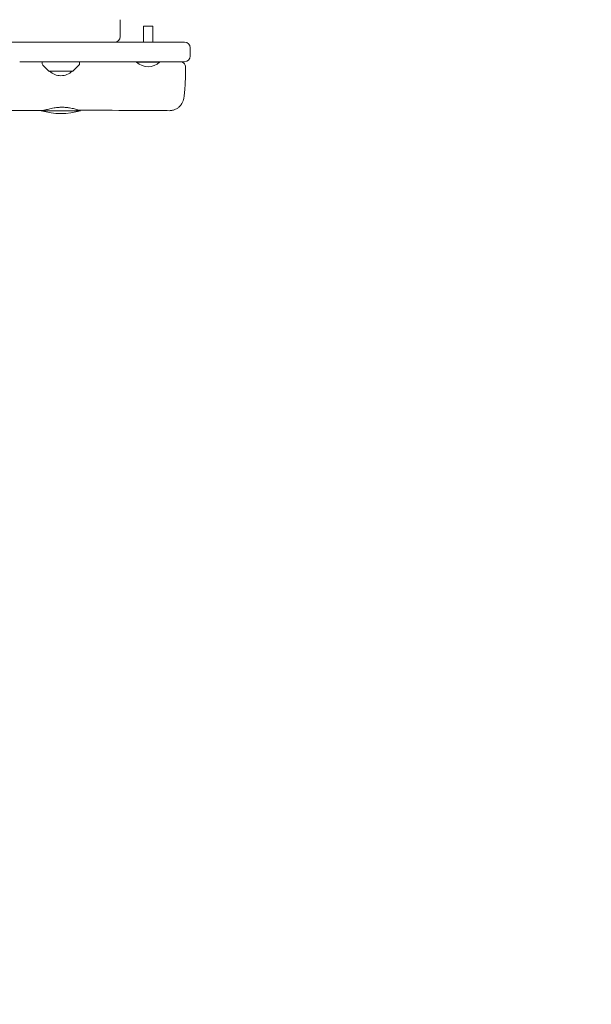
# Model space of a CAD drawing. Units: millimetres. Extents: x -7820 to 7956, y -5156 to 7671.
# Drawn here: x 2566 to 3178, y -1165 to -111 of the extents above; entities that cross this region are included whole.
import ezdxf

# ---------------------------------------------------------------- set-up
doc = ezdxf.new("R2010")
doc.units = ezdxf.units.MM
doc.header["$LTSCALE"] = 20
doc.linetypes.add('HIDDEN', pattern=[9.525, 6.35, -3.175])
doc.layers.add('2d', color=230, linetype='Continuous')
doc.layers.add('ASTM-BufferZone', color=240, linetype='HIDDEN')

msp = doc.modelspace()

# ---------------------------------------------------------------- linework, layer by layer
at = {"layer": '2d', "lineweight": 0}
for p, q in [((2673.6, -129), (2673.6, -111)), ((2698.5, -118), (2708.5, -118)), ((2698.5, -135), (2698.5, -118)), ((2708.5, -135), (2708.5, -118)), ((2742.5, -135), (1607.9, -135)), ((2748.5, -150), (2748.5, -141)), ((2742.5, -156), (2566, -156)), ((2590.1, -156), (2590.2, -158.3)), ((2630, -158.3), (2630.1, -156)), ((2691.2, -156), (2691.2, -156.5)), ((2715.8, -156.5), (2691.2, -156.5)), ((2715.8, -156), (2715.8, -156.5)), ((2590.8, -159.7), (2596.9, -165.9)), ((2622.9, -166), (2597.3, -166)), ((2623.2, -165.9), (2629.4, -159.7)), ((2589.1, -208.5), (2631.1, -208.5)), ((2593.1, -208.5), (2593.1, -207.7)), ((2627.1, -208.5), (2627.1, -207.3))]:
    msp.add_line(p, q, dxfattribs=at)
for centre, radius, start, end in [((2667.6, -129), 6, 270, 360), ((2742.5, -141), 6, 0, 90), ((2703.5, -143.4), 18, 226.7985, 313.2015), ((2742.5, -150), 6, 270, 0), ((2592.2, -158.3), 2, 182, 225), ((2597.3, -165.5), 0.5, 225, 270), ((2610.1, -154), 17, 224.8544, 315.1456), ((2622.9, -165.5), 0.5, 270, 315), ((2628, -158.3), 2, 315, 358), ((2610.1, -136.5), 75, 253.7398, 286.2602)]:
    msp.add_arc(centre, radius, start, end, dxfattribs=at)
for points, knots in [([(2737.6, -156), (2737.8, -156), (2737.9, -156), (2738.6, -156.1), (2739.3, -156.2), (2740.5, -156.7), (2741.1, -157), (2742.1, -157.9), (2742.5, -158.4), (2743.1, -159.5), (2743.4, -160.2), (2743.6, -161.2), (2743.6, -161.6), (2743.6, -162.1)], [0, 0, 0, 0, 0.368625, 0.368625, 2.318966, 2.318966, 4.269317, 4.269317, 6.218879, 6.218879, 8.18978, 8.18978, 9.446417, 9.446417, 9.446417, 9.446417]), ([(2743.6, -162.1), (2743.6, -163.9), (2743.6, -165.7), (2743.5, -169.3), (2743.5, -171.1), (2743.4, -174.5), (2743.3, -176.2), (2743.2, -179.4), (2743.1, -180.9), (2742.9, -183.8), (2742.8, -185.2), (2742.6, -187.8), (2742.5, -189), (2742.3, -191.3), (2742.2, -192.4), (2741.8, -194.8), (2741.5, -196.1), (2740.7, -198.3), (2740.5, -198.9), (2739.9, -200.2), (2739.4, -201), (2738.3, -202.6), (2737.7, -203.3), (2736.2, -204.8), (2735.4, -205.5), (2733.5, -206.7), (2732.4, -207.2), (2730.2, -207.9), (2729.1, -208.2), (2727.4, -208.3), (2726.8, -208.4), (2726.3, -208.4)], [0.004005, 0.004005, 0.004005, 0.004005, 5.606256, 5.606256, 11.277911, 11.277911, 16.973983, 16.973983, 22.709872, 22.709872, 28.525099, 28.525099, 34.499189, 34.499189, 40.877777, 40.877777, 48.922716, 48.922716, 51.311486, 51.311486, 54.417629, 54.417629, 57.499603, 57.499603, 60.857642, 60.857642, 64.373217, 64.373217, 67.926761, 67.926761, 69.588058, 69.588058, 69.588058, 69.588058]), ([(2591.2, -208.1), (2587.9, -208.1), (2584.6, -208.1), (2571.2, -208.1), (2561.3, -208.2), (2521.4, -208.3), (2491.4, -208.5), (2423.1, -208.8), (2384.7, -209), (2308.4, -209.1), (2270.4, -209.1), (2189.5, -209.3), (2146.6, -209.5), (2044.7, -209.9), (1985.7, -210.1), (1887.1, -209.7), (1847.5, -209.6), (1772.5, -209.5), (1737.1, -209.6), (1669.3, -209.9), (1636.9, -210), (1604.6, -210)], [0, 0, 0, 0, 10.000001, 10.000001, 40.000013, 40.000013, 130.000315, 130.000315, 245.252387, 245.252387, 359.372292, 359.372292, 488.246316, 488.246316, 665.368699, 665.368699, 784.408969, 784.408969, 890.851402, 890.851402, 988.156481, 988.156481, 988.156481, 988.156481]), ([(2591.2, -208.1), (2591.4, -208.1), (2592, -208), (2593.8, -207.5), (2595.3, -207.1), (2598.8, -206.2), (2600.7, -205.8), (2604.5, -205.2), (2606.4, -205), (2608.8, -204.8), (2609.4, -204.8), (2610.4, -204.8), (2610.8, -204.8), (2611.2, -204.8)], [3.120918, 3.120918, 3.120918, 3.120918, 3.717697, 3.717697, 4.474017, 4.474017, 5.166022, 5.166022, 5.738325, 5.738325, 5.903763, 5.903763, 6.035355, 6.035355, 6.035355, 6.035355]), ([(2611.2, -204.8), (2611.6, -204.8), (2612, -204.8), (2612.8, -204.8), (2613.2, -204.8), (2614.3, -204.8), (2614.9, -204.9), (2616.8, -205), (2618, -205.2), (2621.3, -205.7), (2623.1, -206.1), (2626.2, -207), (2627.4, -207.4), (2628.9, -207.9), (2629.2, -208), (2628.9, -208), (2628.3, -207.8), (2627.2, -207.4), (2627.2, -207.4), (2627.1, -207.4)], [0.000001, 0.000001, 0.000001, 0.000001, 0.115034, 0.115034, 0.239953, 0.239953, 0.437251, 0.437251, 0.837669, 0.837669, 1.556005, 1.556005, 2.300665, 2.300665, 3.019314, 3.019314, 3.727712, 3.727712, 3.784033, 3.784033, 3.784033, 3.784033]), ([(2726.3, -208.4), (2722.9, -208.3), (2719.6, -208.3), (2706.3, -208.2), (2696.3, -208.2), (2667.3, -208), (2648.2, -208), (2629.1, -208)], [0, 0, 0, 0, 10.000001, 10.000001, 40.000031, 40.000031, 97.399752, 97.399752, 97.399752, 97.399752])]:
    msp.add_open_spline(points, degree=3, knots=knots, dxfattribs=at)
at = {"layer": 'ASTM-BufferZone', "flags": 128}
msp.add_lwpolyline([(-706.3, 6750.6), (5546.4, 6750.6), (6125.6, 6750.6, -0.413912), (7035.6, 5841.5), (7036.5, 5003.8, -0.414515), (6126.5, 4092.8), (3003.2, 4092.8, 0.414214), (2503.2, 3592.8), (2503.2, 2309.7, 0.414214), (3003.2, 1809.7), (4309.7, 1809.7, -0.414214), (5240.9, 878.5), (5240.9, 428.5, -0.414214), (4309.7, -502.7), (3912.2, -502.7, 0.347906), (3425.6, -888, -0.315928), (2639.3, -1587.7, 0.499977), (1897.3, -2859, -0.583885), (841.1, -4225.4), (-89.3, -3688.1), (-1087.7, -3688.1, -0.181736), (-1742.1, -3442.1, 0.274085), (-2243.3, -3348.8, -0.222367), (-3011.7, -3282), (-3596.8, -2943.7, -0.298346), (-4045.4, -2053.1, -0.256087), (-4265, -1139.6, 0.49431), (-4747.5, -508.3), (-5989.9, -508.3, -0.414214), (-6899.9, 401.7), (-6899.9, 903.4, -0.414214), (-5989.9, 1813.4), (-4275.4, 1813.4, 0.414214), (-3775.4, 2313.4), (-3775.4, 3681.5, -0.414214)], format="xyb", close=True, dxfattribs=at)

doc.saveas('drawing.dxf')
